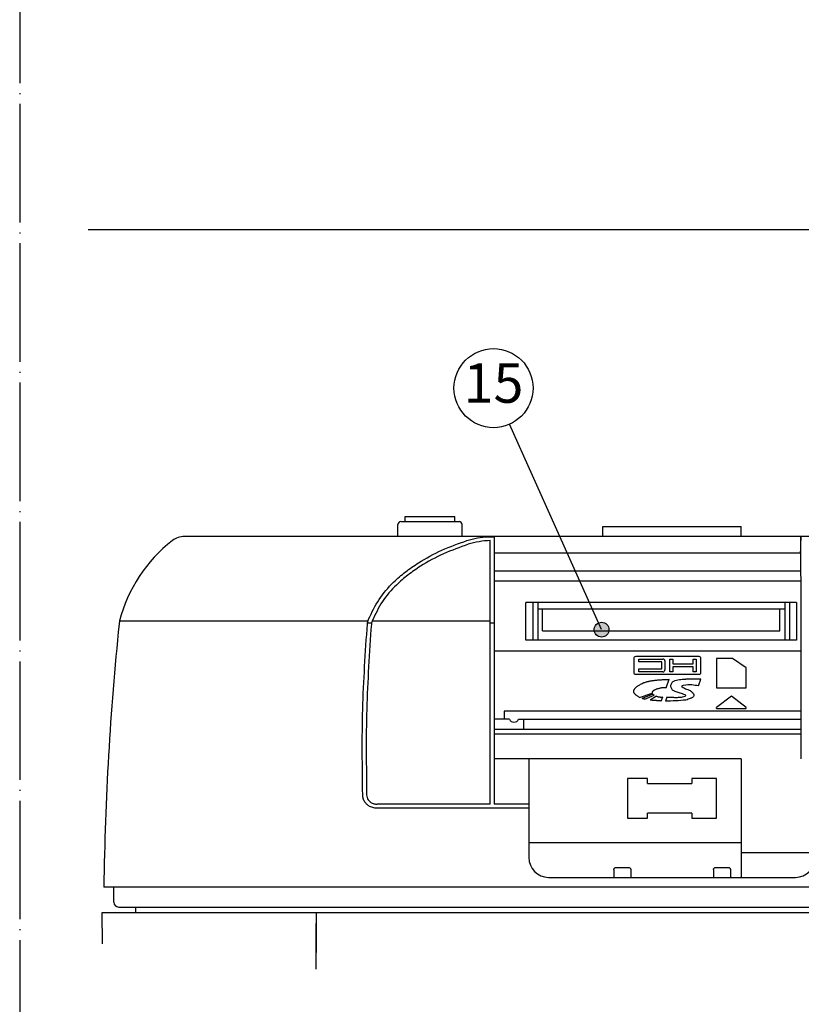
# Model space of a CAD drawing. Units: inches. Extents: x 0 to 839, y 0 to 594.
# Drawn here: x 249 to 328, y 388 to 488 of the extents above; entities that cross this region are included whole.
import ezdxf

# ---------------------------------------------------------------- set-up
doc = ezdxf.new("R2010")
doc.units = ezdxf.units.IN
doc.linetypes.add('DOT_CENTER', pattern=[14, 12, -1, 0, -1])
doc.layers.add('1', color=7, linetype='Continuous')
doc.styles.add('CONVERTER_11', font='txt.shx', dxfattribs={"width": 0.72})
doc.dimstyles.get("Standard").update_dxf_attribs({"dimtxt": 0.18, "dimasz": 0.18, "dimexe": 0.18, "dimexo": 0.0625, "dimgap": 0.09, "dimtad": 0, "dimtih": 1, "dimtoh": 1, "dimdec": 4, "dimzin": 0, "dimdsep": 46, "dimtxsty": 'Standard', "dimcen": 0.09, "dimadec": 0, "dimazin": 0, "dimtfac": 1, "dimtdec": 4, "dimtofl": 0, "dimtmove": 0, "dimatfit": 3, "dimfxl": 1, "dimtolj": 1, "dimtzin": 0, "dimarcsym": 0})

# ---------------------------------------------------------------- blocks, each defined once
blk = doc.blocks.new('TOP__1', base_point=(1117.3485, 1690.0521))
at = {"layer": '1', "color": 7, "linetype": 'DOT_CENTER'}
blk.add_line((249.0049, 563.7055), (249.0049, 34.2225), dxfattribs=at)
blk = doc.blocks.new('maru', base_point=(278.555, 164.915))
at = {"layer": '1'}
h = blk.add_hatch(color=2, dxfattribs=at)
edge = h.paths.add_edge_path()
edge.add_arc((307.884, 425.915), 0.75, 0, 360)
at = {"layer": '1', "color": 3, "linetype": 'Continuous'}
blk.add_circle((296.952, 450.347), 4.001, dxfattribs=at)
at = {"layer": '1', "color": 2}
blk.add_circle((307.884, 425.915), 0.75, dxfattribs=at)
at = {"layer": '1', "color": 3, "insert": (296.952, 450.347), "char_height": 4, "attachment_point": 5, "line_spacing_factor": 0.681818, "style": 'CONVERTER_11'}
blk.add_mtext('15', dxfattribs=at)
at = {"layer": '1', "color": 2, "linetype": 'Continuous', "has_arrowhead": 0}
blk.add_leader([(307.884, 425.915), (298.586, 446.695)], dimstyle='Standard', dxfattribs=at)
blk = doc.blocks.new('TOP__2', base_point=(775.8692, 593.4912))
at = {"color": 7, "linetype": 'Continuous'}
for p, q in [((288.0217, 437.3473), (293.0217, 437.3473)), ((288.0217, 436.8473), (288.0217, 437.3473)), ((293.0217, 436.8473), (293.0217, 437.3473)), ((287.2717, 435.3473), (287.2717, 436.5473)), ((287.5717, 436.8473), (293.4717, 436.8473)), ((293.7717, 435.3473), (293.7717, 436.5473)), ((308.0217, 435.3473), (308.0217, 436.3473)), ((308.0223, 436.3473), (322.0212, 436.3473)), ((322.0217, 435.3473), (322.0217, 436.3473)), ((364.3637, 435.3473), (265.6796, 435.3473)), ((296.4163, 435.3162), (297.0217, 435.3162)), ((296.6217, 408.2473), (296.6217, 434.9279)), ((297.0217, 435.3473), (297.0217, 408.2473)), ((328.0217, 435.3473), (328.0217, 433.6473)), ((328.0442, 433.6473), (297.0217, 433.6473)), ((328.0287, 433.8473), (328.0414, 433.8473)), ((328.0287, 433.6473), (328.0287, 433.8473)), ((297.0217, 431.8473), (328.0628, 431.8473)), ((297.0217, 430.8473), (328.07, 430.8473)), ((327.6217, 428.6473), (300.2217, 428.6473)), ((300.2217, 424.8473), (300.2217, 428.6473)), ((300.9217, 428.6473), (300.9217, 424.8473)), ((301.4217, 428.6473), (301.4217, 424.8473)), ((326.4217, 428.6473), (326.4217, 424.8473)), ((326.9217, 424.8473), (326.9217, 428.6473)), ((327.6217, 428.6473), (327.6217, 424.8473)), ((326.4217, 427.9973), (301.4217, 427.9973)), ((301.9217, 425.7973), (301.9217, 427.9973)), ((325.9217, 425.7973), (325.9217, 427.9973)), ((259.1176, 426.7962), (259.0656, 426.5046)), ((284.2036, 426.613), (284.5907, 426.613)), ((296.6217, 426.613), (297.0217, 426.613)), ((301.9217, 425.7973), (325.9217, 425.7973)), ((327.6217, 424.8473), (300.2217, 424.8473)), ((297.0217, 423.757), (328.0915, 423.757)), ((328.0962, 417.6473), (298.0217, 417.6473)), ((298.0217, 417.6473), (298.0217, 416.8473)), ((298.5635, 416.8473), (297.0217, 416.8473)), ((299.48, 416.8473), (328.0968, 416.8473)), ((300.0217, 415.8473), (300.0217, 416.8473)), ((328.068, 416.1473), (328.0723, 416.6473)), ((328.0723, 416.6473), (328.0969, 416.6473)), ((297.0217, 415.8473), (328.075, 415.8473)), ((328.068, 415.8473), (328.068, 416.1473)), ((328.0811, 415.8473), (328.0974, 415.8473)), ((328.0977, 415.3473), (297.0217, 415.3473)), ((322.0217, 412.8473), (297.0217, 412.8473)), ((300.5217, 412.8473), (300.5217, 402.8473)), ((322.0217, 412.8473), (322.0217, 400.8473)), ((312.5217, 410.8473), (310.5217, 410.8473)), ((310.5217, 410.8473), (310.5217, 406.8473)), ((312.5217, 410.3473), (312.5217, 410.8473)), ((319.5217, 410.8473), (317.0217, 410.8473)), ((317.0217, 410.8473), (317.0217, 410.3473)), ((319.5217, 406.8473), (319.5217, 410.8473)), ((312.5217, 410.3473), (317.0217, 410.3473)), ((296.6217, 408.2473), (285.1808, 408.2473)), ((300.5217, 407.8473), (285.1808, 407.8473)), ((300.5217, 408.2473), (297.0217, 408.2473)), ((310.5217, 406.8473), (312.5217, 406.8473)), ((317.0217, 407.3473), (312.5217, 407.3473)), ((312.5217, 406.8473), (312.5217, 407.3473)), ((317.0217, 407.3473), (317.0217, 406.8473)), ((317.0217, 406.8473), (319.5217, 406.8473)), ((322.0217, 404.3473), (300.5217, 404.3473)), ((322.0217, 403.3473), (329.5217, 403.3473)), ((309.1109, 401.6473), (309.1109, 400.8473)), ((309.3522, 401.8473), (310.6017, 401.8473)), ((310.8436, 401.6473), (310.8436, 400.8473)), ((319.1998, 401.6473), (319.1998, 400.8473)), ((319.4417, 401.8473), (320.6912, 401.8473)), ((320.9325, 401.6473), (320.9325, 400.8473)), ((302.5217, 400.8473), (327.5217, 400.8473)), ((372.5216, 399.8473), (257.5219, 399.8473)), ((258.5217, 398.3473), (258.5217, 399.8473)), ((259.0536, 397.8473), (371.0127, 397.8473)), ((260.7217, 397.8473), (260.7217, 397.2473)), ((372.7217, 397.2473), (257.3217, 397.2473)), ((257.3217, 397.2473), (257.3526, 394.1366))]:
    blk.add_line(p, q, dxfattribs=at)
at = {"color": 9, "linetype": 'Continuous'}
for p, q in [((259.1176, 426.7962), (284.253, 426.7962)), ((284.6793, 426.7962), (296.6217, 426.7962))]:
    blk.add_line(p, q, dxfattribs=at)
at = {"color": 6, "linetype": 'Continuous'}
for p, q in [((311.1409, 422.9913), (311.1409, 421.5913)), ((317.7466, 423.1913), (311.3409, 423.1913)), ((311.6409, 422.9413), (314.0938, 422.9413)), ((311.6409, 422.6413), (311.6409, 422.9413)), ((313.9938, 422.6413), (311.6409, 422.6413)), ((313.9938, 421.9413), (313.9938, 422.6413)), ((314.2938, 422.7413), (314.2938, 421.8413)), ((314.7938, 422.9413), (315.0938, 422.9413)), ((314.7938, 421.6413), (314.7938, 422.9413)), ((315.0938, 422.9413), (315.0938, 422.4413)), ((315.0938, 422.4413), (317.1466, 422.4413)), ((317.1466, 422.9413), (317.4466, 422.9413)), ((317.1466, 422.4413), (317.1466, 422.9413)), ((317.4466, 422.9413), (317.4466, 421.6413)), ((317.9466, 421.5913), (317.9466, 422.9913)), ((321.1217, 422.995), (319.5217, 422.995)), ((319.5217, 422.995), (319.5217, 420.0384)), ((322.5217, 422.0387), (321.1217, 422.995)), ((311.6409, 421.9413), (313.9938, 421.9413)), ((311.6409, 421.6413), (311.6409, 421.9413)), ((314.0938, 421.6413), (311.6409, 421.6413)), ((315.0938, 421.6413), (314.7938, 421.6413)), ((317.1466, 422.1413), (315.0938, 422.1413)), ((315.0938, 422.1413), (315.0938, 421.6413)), ((317.1466, 421.6413), (317.1466, 422.1413)), ((317.4466, 421.6413), (317.1466, 421.6413)), ((322.5217, 420.0384), (322.5217, 422.0387)), ((311.3409, 421.3913), (317.7466, 421.3913)), ((314.4159, 420.0283), (314.7312, 420.8914)), ((317.9466, 420.8914), (316.4236, 420.8914)), ((317.6928, 420.2145), (317.9466, 420.8914)), ((311.7338, 419.0573), (313.0026, 419.4996)), ((319.5217, 420.0384), (322.5217, 420.0384)), ((313.0874, 419.38), (311.9866, 418.9449)), ((312.2581, 418.8618), (313.2142, 419.2881)), ((313.4432, 419.1813), (312.7913, 418.78)), ((313.9274, 418.6914), (314.0758, 419.0975)), ((314.4774, 419.0806), (314.3504, 418.6914)), ((321.0217, 419.1698), (319.5217, 418.0223)), ((322.5217, 418.0223), (321.0217, 419.1698)), ((319.5217, 417.9345), (319.5217, 418.0223)), ((319.5217, 417.9345), (322.5217, 417.9345)), ((322.5217, 417.9345), (322.5217, 418.0223))]:
    blk.add_line(p, q, dxfattribs=at)
at = {"color": 7, "linetype": 'Continuous'}
for centre, radius, start, end in [((287.5717, 436.5473), 0.3, 90, 180), ((293.4717, 436.5473), 0.3, 0, 90), ((273.6491, 423.0767), 15, 127.81016, 165.642716), ((265.6795, 433.3473), 2, 90, 127.81016), ((557.4951, 395.8473), 300, 174.134636, 179.236034), ((299.0217, 417.0473), 0.5, -156.421822, -23.578178), ((302.5217, 402.8473), 2, 180, -90), ((327.5217, 402.8473), 2, -90, 0), ((259.0217, 398.3473), 0.5, 180, -90)]:
    blk.add_arc(centre, radius, start, end, dxfattribs=at)
at = {"color": 6, "linetype": 'Continuous'}
for centre, start, end in [((311.3409, 422.9913), 90, 180), ((314.0938, 422.7413), 0, 90), ((317.7466, 422.9913), 0, 90), ((311.3409, 421.5913), 180, -90), ((314.0938, 421.8413), -90, 0), ((317.7466, 421.5913), -90, 0)]:
    blk.add_arc(centre, 0.2, start, end, dxfattribs=at)
at = {"color": 7, "linetype": 'Continuous'}
for points, knots in [([(284.3135, 426.9596), (284.6402, 427.6492), (285.2913, 429.0235), (286.652, 430.583), (288.027, 431.7737), (289.6454, 432.8905), (291.7046, 434.0092), (293.4027, 434.6211), (294.2527, 434.9273)], [0, 0, 0, 0, 2.279924, 4.5433941, 6.1401441, 7.7322884, 10.4336739, 13.141203, 13.141203, 13.141203, 13.141203]), ([(294.3798, 434.5481), (293.5452, 434.2476), (291.8779, 433.6472), (289.8598, 432.5517), (288.278, 431.4611), (286.9423, 430.306), (285.623, 428.7948), (284.9946, 427.464), (284.6793, 426.7962)], [0, 0, 0, 0, 2.6583383, 5.3105844, 6.8599614, 8.4138763, 10.6041858, 12.8106529, 12.8106529, 12.8106529, 12.8106529]), ([(294.2527, 434.9273), (294.6079, 435.0244), (295.3176, 435.2183), (296.0504, 435.2836), (296.4163, 435.3162)], [0, 0, 0, 0, 1.1024488, 2.2022192, 2.2022192, 2.2022192, 2.2022192]), ([(296.6218, 434.9279), (296.2425, 434.9), (295.4832, 434.8441), (294.7478, 434.6468), (294.3798, 434.5481)], [0, 0, 0, 0, 1.1381692, 2.278432, 2.278432, 2.278432, 2.278432]), ([(328.0414, 435.3473), (328.042, 435.3444), (328.0434, 435.3388), (328.0442, 435.3285), (328.0446, 435.3165), (328.0454, 435.3007), (328.0461, 435.2826), (328.0469, 435.2602), (328.0475, 435.2357), (328.0483, 435.207), (328.049, 435.1763), (328.0497, 435.1414), (328.0503, 435.1046), (328.0511, 435.0556), (328.052, 434.9965), (328.0526, 434.9504), (328.0529, 434.9273)], [0, 0, 0, 0, 0.00865839, 0.01731319, 0.03100435, 0.04466591, 0.06492436, 0.08519235, 0.11183598, 0.13847673, 0.17128681, 0.20409753, 0.24301821, 0.28193873, 0.35109882, 0.420259, 0.420259, 0.420259, 0.420259]), ([(328.0442, 433.7423), (328.0442, 433.7481), (328.044, 433.7597), (328.0438, 433.7745), (328.0436, 433.7869), (328.0434, 433.7962), (328.0432, 433.8049), (328.0431, 433.8126), (328.0429, 433.8198), (328.0427, 433.8258), (328.0425, 433.8314), (328.0423, 433.8358), (328.0421, 433.8397), (328.0421, 433.8426), (328.0419, 433.8452), (328.0415, 433.8466), (328.0414, 433.8473)], [0, 0, 0, 0, 0.01739392, 0.03478782, 0.04459882, 0.05440986, 0.06263969, 0.07086936, 0.07748858, 0.08410852, 0.08909968, 0.09408847, 0.09744158, 0.100802, 0.10293301, 0.10506495, 0.10506495, 0.10506495, 0.10506495]), ([(328.089, 426.4242), (328.0886, 426.6019), (328.0877, 426.9572), (328.0863, 427.4278), (328.0849, 427.836), (328.0837, 428.1792), (328.0823, 428.5198), (328.0809, 428.8552), (328.0794, 429.1878), (328.0778, 429.5148), (328.0761, 429.8388), (328.0743, 430.1562), (328.0725, 430.4699), (328.0706, 430.776), (328.0686, 431.0783), (328.0665, 431.3727), (328.0643, 431.6631), (328.0621, 431.9455), (328.0597, 432.2236), (328.0574, 432.4929), (328.0549, 432.7575), (328.052, 433.0516), (328.0485, 433.3799), (328.0457, 433.6215), (328.0442, 433.7423)], [0, 0, 0, 0, 0.5329811, 1.0659622, 1.4118105, 1.7576587, 2.095628, 2.4335972, 2.7636244, 3.0936516, 3.4146267, 3.7356017, 4.0456889, 4.3557761, 4.6540983, 4.9524205, 5.2389557, 5.5254909, 5.7994922, 6.0734935, 6.3334223, 6.5933511, 6.9557874, 7.3182238, 7.3182238, 7.3182238, 7.3182238]), ([(283.7127, 409.1908), (283.6774, 412.0786), (283.607, 417.8562), (283.9952, 423.6211), (284.1894, 426.5046)], [0, 0, 0, 0, 8.6601871, 17.3264798, 17.3264798, 17.3264798, 17.3264798]), ([(284.5887, 426.4795), (284.3948, 423.6019), (284.0071, 417.8487), (284.0774, 412.0829), (284.1125, 409.201)], [0, 0, 0, 0, 8.6485979, 17.2910951, 17.2910951, 17.2910951, 17.2910951]), ([(284.2108, 426.6492), (284.2166, 426.674), (284.2282, 426.7237), (284.2447, 426.772), (284.253, 426.7962)], [0, 0, 0, 0, 0.0764842, 0.15296936, 0.15296936, 0.15296936, 0.15296936]), ([(284.6793, 426.7962), (284.6679, 426.7657), (284.645, 426.7049), (284.6232, 426.6436), (284.6124, 426.613)], [0, 0, 0, 0, 0.09751994, 0.19503664, 0.19503664, 0.19503664, 0.19503664]), ([(328.0892, 426.3513), (328.0891, 426.3574), (328.0891, 426.3696), (328.0891, 426.3879), (328.0891, 426.4061), (328.089, 426.4182), (328.089, 426.4242)], [0, 0, 0, 0, 0.018313062, 0.036626124, 0.054757242, 0.07288836, 0.07288836, 0.07288836, 0.07288836]), ([(328.0969, 416.6473), (328.0964, 417.4569), (328.0953, 419.076), (328.0934, 421.503), (328.0914, 423.9281), (328.0899, 425.5436), (328.0892, 426.3513)], [0, 0, 0, 0, 2.4287873, 4.8575746, 7.2808257, 9.7040769, 9.7040769, 9.7040769, 9.7040769]), ([(285.1808, 407.8473), (285.0283, 407.8576), (284.7253, 407.8781), (284.3637, 408.0493), (284.1037, 408.2533), (283.9096, 408.4921), (283.7516, 408.8066), (283.7257, 409.0623), (283.7127, 409.1908)], [0, 0, 0, 0, 0.455251, 0.9043923, 1.173129, 1.4418753, 1.8226924, 2.2074607, 2.2074607, 2.2074607, 2.2074607]), ([(284.1125, 409.201), (284.1215, 409.1102), (284.1394, 408.9296), (284.2507, 408.7075), (284.3878, 408.5389), (284.5763, 408.3924), (284.8425, 408.2683), (285.0675, 408.2543), (285.1808, 408.2473)], [0, 0, 0, 0, 0.2717327, 0.5405923, 0.7302765, 0.9199363, 1.2532475, 1.5913102, 1.5913102, 1.5913102, 1.5913102]), ([(309.1109, 401.6473), (309.1148, 401.6745), (309.1224, 401.7284), (309.1795, 401.7947), (309.2579, 401.8407), (309.3207, 401.8451), (309.3522, 401.8473)], [0, 0, 0, 0, 0.08103064, 0.15993962, 0.25258605, 0.34634458, 0.34634458, 0.34634458, 0.34634458]), ([(310.6017, 401.8473), (310.6334, 401.8451), (310.6962, 401.8407), (310.7748, 401.7947), (310.8321, 401.7284), (310.8398, 401.6746), (310.8436, 401.6473)], [0, 0, 0, 0, 0.09393282, 0.18676924, 0.26572424, 0.34681073, 0.34681073, 0.34681073, 0.34681073]), ([(319.1998, 401.6473), (319.2037, 401.6746), (319.2113, 401.7284), (319.2686, 401.7947), (319.3472, 401.8407), (319.4101, 401.8451), (319.4417, 401.8473)], [0, 0, 0, 0, 0.08108649, 0.16004149, 0.25287791, 0.34681073, 0.34681073, 0.34681073, 0.34681073]), ([(320.6912, 401.8473), (320.7228, 401.8451), (320.7855, 401.8407), (320.8639, 401.7947), (320.921, 401.7284), (320.9287, 401.6745), (320.9325, 401.6473)], [0, 0, 0, 0, 0.09375852, 0.18640496, 0.26531394, 0.34634458, 0.34634458, 0.34634458, 0.34634458]), ([(279.0217, 391.5636), (279.0217, 391.9388), (279.0217, 392.6892), (279.0217, 393.8362), (279.0217, 395.0048), (279.0217, 395.7982), (279.0217, 396.1949)], [0, 0, 0, 0, 1.1255231, 2.2510462, 3.4411574, 4.6312687, 4.6312687, 4.6312687, 4.6312687])]:
    blk.add_open_spline(points, degree=3, knots=knots, dxfattribs=at)
for points in [[(284.1894, 426.5046), (284.193, 426.5287), (284.2001, 426.5769), (284.2073, 426.6251), (284.2108, 426.6492)], [(284.253, 426.7962), (284.263, 426.8234), (284.2832, 426.8779), (284.3034, 426.9324), (284.3135, 426.9596)], [(284.5907, 426.5046), (284.5904, 426.5004), (284.5897, 426.492), (284.5891, 426.4837), (284.5887, 426.4795)], [(284.5932, 426.5348), (284.5928, 426.5298), (284.592, 426.5197), (284.5911, 426.5097), (284.5907, 426.5046)], [(284.5956, 426.565), (284.5952, 426.56), (284.5944, 426.5499), (284.5936, 426.5399), (284.5932, 426.5348)], [(284.6124, 426.613), (284.6096, 426.605), (284.604, 426.589), (284.5984, 426.573), (284.5956, 426.565)], [(328.0991, 412.8473), (328.0989, 413.3473), (328.0983, 414.3473), (328.0977, 415.3473), (328.0974, 415.8473)], [(279.0217, 397.2473), (279.0217, 397.0719), (279.0217, 396.7211), (279.0217, 396.3703), (279.0217, 396.1949)], [(279.0217, 396.1949), (279.0217, 395.7016), (279.0217, 394.715), (279.0217, 393.7284), (279.0217, 393.2351)]]:
    blk.add_open_spline(points, degree=3, dxfattribs=at)
at = {"color": 6, "linetype": 'Continuous'}
for points, knots in [([(311.7338, 419.0573), (311.6987, 419.0758), (311.6284, 419.1128), (311.5263, 419.1756), (311.4279, 419.2455), (311.3444, 419.3152), (311.2765, 419.3833), (311.2312, 419.4393), (311.1977, 419.4898), (311.175, 419.5323), (311.1574, 419.576), (311.1457, 419.6201), (311.14, 419.6654), (311.1418, 419.7116), (311.1499, 419.7578), (311.165, 419.8044), (311.1856, 419.85), (311.2174, 419.9047), (311.2615, 419.9656), (311.3291, 420.0403), (311.4134, 420.1176), (311.5163, 420.1982), (311.627, 420.2732), (311.7609, 420.3545), (311.9171, 420.437), (312.0884, 420.5147), (312.2559, 420.5788), (312.3917, 420.6219), (312.5018, 420.6518), (312.5847, 420.6721), (312.6677, 420.6905), (312.7669, 420.7104), (312.8829, 420.7312), (313.0327, 420.7551), (313.2002, 420.7783), (313.3866, 420.8003), (313.5745, 420.819), (313.7647, 420.8352), (313.956, 420.8491), (314.1813, 420.8632), (314.4397, 420.8774), (314.6341, 420.8867), (314.7312, 420.8914)], [0, 0, 0, 0, 0.1190295, 0.2381508, 0.3593809, 0.4808296, 0.5641124, 0.6472868, 0.6965333, 0.7458399, 0.7915549, 0.8373609, 0.8825782, 0.9278218, 0.9754902, 1.0230583, 1.0742992, 1.1254638, 1.2124131, 1.2994751, 1.4273149, 1.5548812, 1.6915274, 1.8281149, 2.0245422, 2.2211993, 2.3919392, 2.5624214, 2.6482656, 2.7341028, 2.818655, 2.903202, 3.0375947, 3.1719977, 3.3584697, 3.5449298, 3.7349486, 3.9249598, 4.1176557, 4.3103466, 4.6021633, 4.8939785, 4.8939785, 4.8939785, 4.8939785]), ([(314.4774, 419.0806), (314.6333, 419.0796), (314.9379, 419.0777), (315.3612, 419.0509), (315.8057, 419.0719), (316.0883, 419.1039), (316.5346, 419.2383), (316.0834, 419.4289), (315.7845, 419.5131), (315.368, 419.6242), (315.0517, 419.7776), (314.927, 420.0114), (314.8917, 420.2143), (314.9246, 420.4175), (315.0574, 420.6524), (315.4254, 420.8172), (315.8849, 420.8989), (316.2483, 420.8938), (316.4236, 420.8914)], [0, 0, 0, 0, 0.4664023, 0.9114917, 1.2879336, 1.7413826, 1.9747757, 2.2083754, 2.7130687, 3.1506089, 3.4436652, 3.7429201, 3.8996179, 4.0561432, 4.3533956, 4.6620294, 5.2250963, 5.7498122, 5.7498122, 5.7498122, 5.7498122]), ([(314.4159, 420.0283), (314.3931, 420.0285), (314.3476, 420.029), (314.279, 420.0292), (314.2098, 420.0286), (314.1392, 420.0265), (314.0677, 420.0226), (313.9866, 420.0158), (313.8971, 420.0049), (313.7874, 419.9861), (313.6666, 419.9586), (313.5398, 419.9219), (313.4198, 419.8791), (313.3165, 419.8359), (313.2265, 419.7905), (313.1581, 419.7499), (313.102, 419.7092), (313.065, 419.6755), (313.0377, 419.6446), (313.0199, 419.619), (313.0063, 419.5922), (312.998, 419.5633), (312.995, 419.5316), (313.0001, 419.5103), (313.0026, 419.4996)], [0, 0, 0, 0, 0.0682128, 0.1364287, 0.2060652, 0.2757091, 0.3483229, 0.4209472, 0.5197232, 0.6185482, 0.7548641, 0.8912268, 1.0141773, 1.1370771, 1.2267063, 1.3165475, 1.3753825, 1.4341566, 1.4664812, 1.4989067, 1.5274173, 1.556074, 1.588733, 1.6215243, 1.6215243, 1.6215243, 1.6215243]), ([(317.6928, 420.2145), (317.4628, 420.2581), (316.9374, 420.3579), (316.4781, 420.3403), (315.8963, 420.1862), (316.1815, 420.0128), (316.3634, 419.9397), (316.5862, 419.8623), (316.771, 419.7946), (316.9136, 419.7011), (317.0321, 419.5997), (317.1159, 419.5112), (317.1749, 419.4281), (317.2135, 419.3571), (317.2341, 419.2776), (317.2125, 419.1927), (317.1645, 419.1125), (317.0786, 419.0441), (316.9742, 418.9905), (316.8268, 418.9254), (316.6429, 418.86), (316.4967, 418.8153), (316.4235, 418.7929)], [0, 0, 0, 0, 0.6762798, 1.545006, 1.7380793, 1.9369322, 2.2100761, 2.4394027, 2.618219, 2.8034476, 2.94573, 3.0861904, 3.1676444, 3.2508166, 3.3282035, 3.4068935, 3.506554, 3.6037527, 3.7317028, 3.8580099, 4.0871131, 4.3166837, 4.3166837, 4.3166837, 4.3166837]), ([(312.2581, 418.8618), (312.2123, 418.8738), (312.1207, 418.8978), (312.0313, 418.9292), (311.9866, 418.9449)], [0, 0, 0, 0, 0.14206306, 0.2840583, 0.2840583, 0.2840583, 0.2840583]), ([(313.9274, 418.6914), (313.8719, 418.6953), (313.761, 418.703), (313.6134, 418.7135), (313.4845, 418.7228), (313.3734, 418.7311), (313.2614, 418.7396), (313.1503, 418.7485), (313.0408, 418.7575), (312.9454, 418.7658), (312.8622, 418.7733), (312.8149, 418.7778), (312.7913, 418.78)], [0, 0, 0, 0, 0.1667612, 0.3335223, 0.4440287, 0.5545352, 0.6677152, 0.7808955, 0.8890072, 0.9971191, 1.0683518, 1.1395842, 1.1395842, 1.1395842, 1.1395842]), ([(313.0874, 419.38), (313.1074, 419.3632), (313.1474, 419.3294), (313.1919, 419.3019), (313.2142, 419.2881)], [0, 0, 0, 0, 0.07842349, 0.15682039, 0.15682039, 0.15682039, 0.15682039]), ([(313.4432, 419.1813), (313.4814, 419.1679), (313.5577, 419.1411), (313.6578, 419.1178), (313.7406, 419.1041), (313.7972, 419.0981), (313.8455, 419.095), (313.8849, 419.0936), (313.924, 419.0932), (313.9686, 419.0937), (314.0192, 419.0951), (314.0569, 419.0967), (314.0758, 419.0975)], [0, 0, 0, 0, 0.12125608, 0.24247128, 0.30779156, 0.37304007, 0.41297732, 0.45290957, 0.49150512, 0.53009709, 0.58672966, 0.64336083, 0.64336083, 0.64336083, 0.64336083]), ([(316.4235, 418.7929), (316.0789, 418.7581), (315.3897, 418.6883), (314.6969, 418.6904), (314.3504, 418.6914)], [0, 0, 0, 0, 1.0382667, 2.0768046, 2.0768046, 2.0768046, 2.0768046])]:
    blk.add_open_spline(points, degree=3, knots=knots, dxfattribs=at)
at = {"layer": '1', "color": 7, "linetype": 'Continuous'}
blk.add_line((255.9425, 466.3929), (380.7364, 466.3929), dxfattribs=at)
blk.add_blockref('TOP__1', (1117.3485, 1690.0521))
at = {"layer": '1'}
blk.add_blockref('maru', (278.5551, 164.9154), dxfattribs=at)

msp = doc.modelspace()

# ---------------------------------------------------------------- block references
msp.add_blockref('TOP__2', (775.869, 593.491))

doc.saveas('drawing.dxf')
